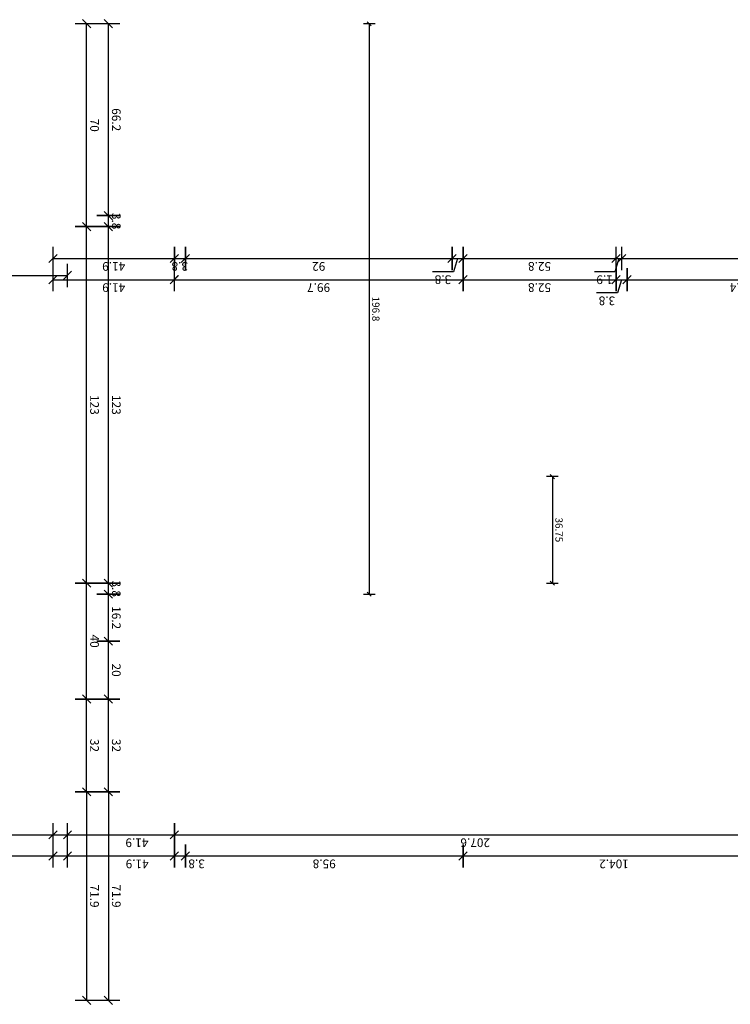
# Model space of a CAD drawing. Units: millimetres. Extents: x -61221 to -10618, y -14322 to 24809.
# Drawn here: x -11136 to -10890, y 24470 to 24809 of the extents above; entities that cross this region are included whole.
import ezdxf

# ---------------------------------------------------------------- set-up
doc = ezdxf.new("R2010")
doc.units = ezdxf.units.MM
doc.header["$LTSCALE"] = 0.5
doc.layers.add('_bem', color=251, linetype='Continuous')
doc.layers.add('_wnd_ntr', color=2, linetype='Continuous')
doc.styles.add('arial ly dets', font='arial.ttf', dxfattribs={"height": 2.5})
doc.styles.add('bem_20', font='arial.ttf', dxfattribs={"width": 0.9, "height": 3})
doc.dimstyles.new('_BEM_10_layout', dxfattribs={"dimtxt": 2, "dimasz": 0.1, "dimexe": 1.25, "dimexo": 0.625, "dimgap": 1, "dimtad": 1, "dimrnd": 0.05, "dimzin": 9, "dimdsep": 46, "dimtxsty": 'arial ly dets', "dimblk": 'BEMPF100', "dimcen": 0, "dimse1": 1, "dimse2": 1, "dimclrd": 256, "dimclrt": 256, "dimadec": 0, "dimazin": 0, "dimtfac": 1, "dimtmove": 0, "dimatfit": 3, "dimldrblk": 'BEMPF100', "dimfxl": 0, "dimtolj": 1, "dimtzin": 1, "dimarcsym": 0})
doc.dimstyles.new('_bem_20', dxfattribs={"dimtxt": 2, "dimasz": 0.2, "dimexe": 1.25, "dimexo": 0.625, "dimgap": 1.2, "dimtad": 1, "dimdec": 1, "dimrnd": 0.05, "dimzin": 9, "dimdsep": 46, "dimtxsty": 'bem_20', "dimblk": 'BEMPF100', "dimcen": 0, "dimse1": 1, "dimse2": 1, "dimclrd": 256, "dimclrt": 256, "dimadec": 0, "dimazin": 0, "dimtfac": 1, "dimtdec": 1, "dimtofl": 0, "dimtmove": 0, "dimatfit": 3, "dimldrblk": 'BEMPF100', "dimfxl": 0, "dimtolj": 1, "dimtzin": 1, "dimarcsym": 0})

# ---------------------------------------------------------------- blocks, each defined once
blk = doc.blocks.new('BEMPF100')
for p, q in [((0, -20), (0, 20)), ((-7.1, -7.1), (7.1, 7.1))]:
    blk.add_line(p, q)
blk = doc.blocks.new('*D701')
at = {"layer": '_bem', "lineweight": -2, "transparency": 16777216}
blk.add_line((-24807.71, -12014.89), (-24611.11, -12014.89), dxfattribs=at)
at = {"layer": 'Defpoints', "color": 0, "transparency": 16777216}
for p in [(-24807.81, -11929.72), (-24611.01, -11928.52), (-24611.01, -12014.89)]:
    blk.add_point(p, dxfattribs=at)
at = {"layer": '_bem', "lineweight": -2, "transparency": 16777216, "xscale": 0.1, "yscale": 0.1, "zscale": 0.1, "rotation": 180}
blk.add_blockref('BEMPF100', (-24807.81, -12014.89), dxfattribs=at)
at = {"layer": '_bem', "lineweight": -2, "transparency": 16777216, "xscale": 0.1, "yscale": 0.1, "zscale": 0.1}
blk.add_blockref('BEMPF100', (-24611.01, -12014.89), dxfattribs=at)
at = {"layer": '_bem', "transparency": 16777216, "insert": (-24709.41, -12012.61), "char_height": 2.5, "attachment_point": 5, "style": 'arial ly dets'}
blk.add_mtext('\\A1;196.8', dxfattribs=at)
blk = doc.blocks.new('*D699')
at = {"layer": '_bem', "lineweight": -2, "transparency": 16777216}
blk.add_line((-24651.47, -11951.69), (-24614.91, -11951.69), dxfattribs=at)
at = {"layer": 'Defpoints', "color": 0, "transparency": 16777216}
for p in [(-24651.57, -11943.52), (-24614.81, -11951.69), (-24614.81, -11951.69)]:
    blk.add_point(p, dxfattribs=at)
at = {"layer": '_bem', "lineweight": -2, "transparency": 16777216, "xscale": 0.1, "yscale": 0.1, "zscale": 0.1, "rotation": 180}
blk.add_blockref('BEMPF100', (-24651.57, -11951.69), dxfattribs=at)
at = {"layer": '_bem', "lineweight": -2, "transparency": 16777216, "xscale": 0.1, "yscale": 0.1, "zscale": 0.1}
blk.add_blockref('BEMPF100', (-24614.81, -11951.69), dxfattribs=at)
at = {"layer": '_bem', "transparency": 16777216, "insert": (-24633.19, -11949.41), "char_height": 2.5, "attachment_point": 5, "style": 'arial ly dets'}
blk.add_mtext('\\A1;36.75', dxfattribs=at)
blk = doc.blocks.new('*D707')
at = {"layer": '_bem', "lineweight": -2, "transparency": 16777216}
blk.add_line((-24719.52, -12123.82), (-24719.52, -12082.32), dxfattribs=at)
at = {"layer": 'Defpoints', "color": 0, "transparency": 16777216}
for p in [(-24737.81, -12082.12), (-24719.52, -12082.12), (-24782.89, -12124.02)]:
    blk.add_point(p, dxfattribs=at)
at = {"layer": '_bem', "lineweight": -2, "transparency": 16777216, "xscale": 0.2, "yscale": 0.2, "zscale": 0.2}
for p, rotation in [((-24719.52, -12082.12), 90), ((-24719.52, -12124.02), 270)]:
    blk.add_blockref('BEMPF100', p, dxfattribs=dict(at, rotation=rotation))
at = {"layer": '_bem', "transparency": 16777216, "insert": (-24716.79, -12103.07), "char_height": 3, "attachment_point": 5, "rotation": 270, "style": 'bem_20'}
blk.add_mtext('\\A1;41.9', dxfattribs=at)
blk = doc.blocks.new('*D708')
at = {"layer": '_bem', "lineweight": -2, "transparency": 16777216}
blk.add_line((-24719.52, -12082.02), (-24719.52, -11982.72), dxfattribs=at)
at = {"layer": 'Defpoints', "color": 0, "transparency": 16777216}
for p in [(-24737.81, -11982.52), (-24719.52, -11982.52), (-24782.89, -12082.22)]:
    blk.add_point(p, dxfattribs=at)
at = {"layer": '_bem', "lineweight": -2, "transparency": 16777216, "xscale": 0.2, "yscale": 0.2, "zscale": 0.2}
for p, rotation in [((-24719.52, -11982.52), 90), ((-24719.52, -12082.22), 270)]:
    blk.add_blockref('BEMPF100', p, dxfattribs=dict(at, rotation=rotation))
at = {"layer": '_bem', "transparency": 16777216, "insert": (-24716.79, -12032.37), "char_height": 3, "attachment_point": 5, "rotation": 270, "style": 'bem_20'}
blk.add_mtext('\\A1;99.7', dxfattribs=at)
blk = doc.blocks.new('*D709')
at = {"layer": '_bem', "lineweight": -2, "transparency": 16777216}
blk.add_line((-24719.52, -11982.32), (-24719.52, -11929.92), dxfattribs=at)
at = {"layer": 'Defpoints', "color": 0, "transparency": 16777216}
for p in [(-24731.29, -11929.72), (-24719.52, -11929.72), (-24737.81, -11982.52)]:
    blk.add_point(p, dxfattribs=at)
at = {"layer": '_bem', "lineweight": -2, "transparency": 16777216, "xscale": 0.2, "yscale": 0.2, "zscale": 0.2}
for p, rotation in [((-24719.52, -11929.72), 90), ((-24719.52, -11982.52), 270)]:
    blk.add_blockref('BEMPF100', p, dxfattribs=dict(at, rotation=rotation))
at = {"layer": '_bem', "transparency": 16777216, "insert": (-24716.79, -11956.12), "char_height": 3, "attachment_point": 5, "rotation": 270, "style": 'bem_20'}
blk.add_mtext('\\A1;52.8', dxfattribs=at)
blk = doc.blocks.new('*D710')
at = {"layer": '_bem', "lineweight": -2, "transparency": 16777216}
for p, q in [((-24719.52, -11929.52), (-24719.52, -11926.12)), ((-24719.52, -11927.82), (-24714.94, -11929.2)), ((-24714.94, -11929.2), (-24714.94, -11936.51))]:
    blk.add_line(p, q, dxfattribs=at)
at = {"layer": 'Defpoints', "color": 0, "transparency": 16777216}
for p in [(-24729.09, -11925.92), (-24719.52, -11925.92), (-24731.29, -11929.72)]:
    blk.add_point(p, dxfattribs=at)
at = {"layer": '_bem', "lineweight": -2, "transparency": 16777216, "xscale": 0.2, "yscale": 0.2, "zscale": 0.2}
for p, rotation in [((-24719.52, -11925.92), 90), ((-24719.52, -11929.72), 270)]:
    blk.add_blockref('BEMPF100', p, dxfattribs=dict(at, rotation=rotation))
at = {"layer": '_bem', "transparency": 16777216, "insert": (-24712.21, -11932.85), "char_height": 3, "attachment_point": 5, "rotation": 270, "style": 'bem_20'}
blk.add_mtext('\\A1;3.8', dxfattribs=at)
blk = doc.blocks.new('*D711')
at = {"layer": '_bem', "lineweight": -2, "transparency": 16777216}
blk.add_line((-24719.52, -11925.72), (-24719.52, -11813.72), dxfattribs=at)
at = {"layer": 'Defpoints', "color": 0, "transparency": 16777216}
for p in [(-24729.09, -11813.52), (-24719.52, -11813.52), (-24729.09, -11925.92)]:
    blk.add_point(p, dxfattribs=at)
at = {"layer": '_bem', "lineweight": -2, "transparency": 16777216, "xscale": 0.2, "yscale": 0.2, "zscale": 0.2}
for p, rotation in [((-24719.52, -11813.52), 90), ((-24719.52, -11925.92), 270)]:
    blk.add_blockref('BEMPF100', p, dxfattribs=dict(at, rotation=rotation))
at = {"layer": '_bem', "transparency": 16777216, "insert": (-24716.82, -11885.4), "char_height": 3, "attachment_point": 5, "rotation": 270, "style": 'bem_20'}
blk.add_mtext('\\A1;112.4', dxfattribs=at)
blk = doc.blocks.new('*D715')
at = {"layer": '_bem', "lineweight": -2, "transparency": 16777216}
blk.add_line((-24720.99, -11702.82), (-24720.99, -11619.22), dxfattribs=at)
at = {"layer": 'Defpoints', "color": 0, "transparency": 16777216}
for p in [(-24720.99, -11619.02), (-24720.99, -11619.02), (-24720.99, -11703.02)]:
    blk.add_point(p, dxfattribs=at)
at = {"layer": '_bem', "lineweight": -2, "transparency": 16777216, "xscale": 0.2, "yscale": 0.2, "zscale": 0.2}
for p, rotation in [((-24720.99, -11619.02), 90), ((-24720.99, -11703.02), 270)]:
    blk.add_blockref('BEMPF100', p, dxfattribs=dict(at, rotation=rotation))
at = {"layer": '_bem', "transparency": 16777216, "insert": (-24718.25, -11661.02), "char_height": 3, "attachment_point": 5, "rotation": 270, "style": 'bem_20'}
blk.add_mtext('\\A1;84', dxfattribs=at)
blk = doc.blocks.new('*D716')
at = {"layer": '_bem', "lineweight": -2, "transparency": 16777216}
blk.add_line((-24726.82, -12123.82), (-24726.82, -12082.32), dxfattribs=at)
at = {"layer": 'Defpoints', "color": 0, "transparency": 16777216}
for p in [(-24807.81, -12082.12), (-24726.82, -12082.12), (-24790.19, -12124.02)]:
    blk.add_point(p, dxfattribs=at)
at = {"layer": '_bem', "lineweight": -2, "transparency": 16777216, "xscale": 0.2, "yscale": 0.2, "zscale": 0.2}
for p, rotation in [((-24726.82, -12082.12), 90), ((-24726.82, -12124.02), 270)]:
    blk.add_blockref('BEMPF100', p, dxfattribs=dict(at, rotation=rotation))
at = {"layer": '_bem', "transparency": 16777216, "insert": (-24724.09, -12103.07), "char_height": 3, "attachment_point": 5, "rotation": 270, "style": 'bem_20'}
blk.add_mtext('\\A1;41.9', dxfattribs=at)
blk = doc.blocks.new('*D717')
at = {"layer": '_bem', "lineweight": -2, "transparency": 16777216}
blk.add_line((-24726.82, -12081.92), (-24726.82, -12078.52), dxfattribs=at)
at = {"layer": 'Defpoints', "color": 0, "transparency": 16777216}
for p in [(-24741.61, -12078.32), (-24726.82, -12078.32), (-24807.81, -12082.12)]:
    blk.add_point(p, dxfattribs=at)
at = {"layer": '_bem', "lineweight": -2, "transparency": 16777216, "xscale": 0.2, "yscale": 0.2, "zscale": 0.2}
for p, rotation in [((-24726.82, -12078.32), 90), ((-24726.82, -12082.12), 270)]:
    blk.add_blockref('BEMPF100', p, dxfattribs=dict(at, rotation=rotation))
at = {"layer": '_bem', "transparency": 16777216, "insert": (-24724.09, -12080.27), "char_height": 3, "attachment_point": 5, "rotation": 270, "style": 'bem_20'}
blk.add_mtext('\\A1;3.8', dxfattribs=at)
blk = doc.blocks.new('*D718')
at = {"layer": '_bem', "lineweight": -2, "transparency": 16777216}
blk.add_line((-24726.82, -12078.12), (-24726.82, -11986.52), dxfattribs=at)
at = {"layer": 'Defpoints', "color": 0, "transparency": 16777216}
for p in [(-24756.21, -11986.32), (-24726.82, -11986.32), (-24756.21, -12078.32)]:
    blk.add_point(p, dxfattribs=at)
at = {"layer": '_bem', "lineweight": -2, "transparency": 16777216, "xscale": 0.2, "yscale": 0.2, "zscale": 0.2}
for p, rotation in [((-24726.82, -11986.32), 90), ((-24726.82, -12078.32), 270)]:
    blk.add_blockref('BEMPF100', p, dxfattribs=dict(at, rotation=rotation))
at = {"layer": '_bem', "transparency": 16777216, "insert": (-24724.09, -12032.32), "char_height": 3, "attachment_point": 5, "rotation": 270, "style": 'bem_20'}
blk.add_mtext('\\A1;92', dxfattribs=at)
blk = doc.blocks.new('*D719')
at = {"layer": '_bem', "lineweight": -2, "transparency": 16777216}
for p, q in [((-24726.82, -11986.12), (-24726.82, -11982.72)), ((-24726.82, -11984.42), (-24722.24, -11985.8)), ((-24722.24, -11985.8), (-24722.24, -11993.11))]:
    blk.add_line(p, q, dxfattribs=at)
at = {"layer": 'Defpoints', "color": 0, "transparency": 16777216}
for p in [(-24752.41, -11982.52), (-24726.82, -11982.52), (-24756.21, -11986.32)]:
    blk.add_point(p, dxfattribs=at)
at = {"layer": '_bem', "lineweight": -2, "transparency": 16777216, "xscale": 0.2, "yscale": 0.2, "zscale": 0.2}
for p, rotation in [((-24726.82, -11982.52), 90), ((-24726.82, -11986.32), 270)]:
    blk.add_blockref('BEMPF100', p, dxfattribs=dict(at, rotation=rotation))
at = {"layer": '_bem', "transparency": 16777216, "insert": (-24719.51, -11989.45), "char_height": 3, "attachment_point": 5, "rotation": 270, "style": 'bem_20'}
blk.add_mtext('\\A1;3.8', dxfattribs=at)
blk = doc.blocks.new('*D721')
at = {"layer": '_bem', "lineweight": -2, "transparency": 16777216}
blk.add_line((-24542.61, -12112.41), (-24471.12, -12112.41), dxfattribs=at)
at = {"layer": 'Defpoints', "color": 0, "transparency": 16777216}
for p in [(-24470.92, -12082.12), (-24470.92, -12112.41), (-24542.81, -12124.02)]:
    blk.add_point(p, dxfattribs=at)
at = {"layer": '_bem', "lineweight": -2, "transparency": 16777216, "xscale": 0.2, "yscale": 0.2, "zscale": 0.2, "rotation": 180}
blk.add_blockref('BEMPF100', (-24542.81, -12112.41), dxfattribs=at)
at = {"layer": '_bem', "lineweight": -2, "transparency": 16777216, "xscale": 0.2, "yscale": 0.2, "zscale": 0.2}
blk.add_blockref('BEMPF100', (-24470.92, -12112.41), dxfattribs=at)
at = {"layer": '_bem', "transparency": 16777216, "insert": (-24506.86, -12109.68), "char_height": 3, "attachment_point": 5, "style": 'bem_20'}
blk.add_mtext('\\A1;71.9', dxfattribs=at)
blk = doc.blocks.new('*D720')
at = {"layer": '_bem', "lineweight": -2, "transparency": 16777216}
blk.add_line((-24542.61, -12104.91), (-24471.12, -12104.91), dxfattribs=at)
at = {"layer": 'Defpoints', "color": 0, "transparency": 16777216}
for p in [(-24542.81, -12082.12), (-24470.92, -12082.12), (-24470.92, -12104.91)]:
    blk.add_point(p, dxfattribs=at)
at = {"layer": '_bem', "lineweight": -2, "transparency": 16777216, "xscale": 0.2, "yscale": 0.2, "zscale": 0.2, "rotation": 180}
blk.add_blockref('BEMPF100', (-24542.81, -12104.91), dxfattribs=at)
at = {"layer": '_bem', "lineweight": -2, "transparency": 16777216, "xscale": 0.2, "yscale": 0.2, "zscale": 0.2}
blk.add_blockref('BEMPF100', (-24470.92, -12104.91), dxfattribs=at)
at = {"layer": '_bem', "transparency": 16777216, "insert": (-24506.86, -12102.18), "char_height": 3, "attachment_point": 5, "style": 'bem_20'}
blk.add_mtext('\\A1;71.9', dxfattribs=at)
blk = doc.blocks.new('*D722')
at = {"layer": '_bem', "lineweight": -2, "transparency": 16777216}
blk.add_line((-24543.01, -12112.41), (-24574.61, -12112.41), dxfattribs=at)
at = {"layer": 'Defpoints', "color": 0, "transparency": 16777216}
for p in [(-24574.81, -12112.41), (-24574.81, -12124.02), (-24542.81, -12124.02)]:
    blk.add_point(p, dxfattribs=at)
at = {"layer": '_bem', "lineweight": -2, "transparency": 16777216, "xscale": 0.2, "yscale": 0.2, "zscale": 0.2, "rotation": 180}
blk.add_blockref('BEMPF100', (-24574.81, -12112.41), dxfattribs=at)
at = {"layer": '_bem', "lineweight": -2, "transparency": 16777216, "xscale": 0.2, "yscale": 0.2, "zscale": 0.2}
blk.add_blockref('BEMPF100', (-24542.81, -12112.41), dxfattribs=at)
at = {"layer": '_bem', "transparency": 16777216, "insert": (-24558.81, -12109.68), "char_height": 3, "attachment_point": 5, "style": 'bem_20'}
blk.add_mtext('\\A1;32', dxfattribs=at)
blk = doc.blocks.new('*D723')
at = {"layer": '_bem', "lineweight": -2, "transparency": 16777216}
blk.add_line((-24575.01, -12112.41), (-24614.61, -12112.41), dxfattribs=at)
at = {"layer": 'Defpoints', "color": 0, "transparency": 16777216}
for p in [(-24614.81, -12112.41), (-24614.81, -12124.02), (-24574.81, -12124.02)]:
    blk.add_point(p, dxfattribs=at)
at = {"layer": '_bem', "lineweight": -2, "transparency": 16777216, "xscale": 0.2, "yscale": 0.2, "zscale": 0.2, "rotation": 180}
blk.add_blockref('BEMPF100', (-24614.81, -12112.41), dxfattribs=at)
at = {"layer": '_bem', "lineweight": -2, "transparency": 16777216, "xscale": 0.2, "yscale": 0.2, "zscale": 0.2}
blk.add_blockref('BEMPF100', (-24574.81, -12112.41), dxfattribs=at)
at = {"layer": '_bem', "transparency": 16777216, "insert": (-24594.81, -12109.68), "char_height": 3, "attachment_point": 5, "style": 'bem_20'}
blk.add_mtext('\\A1;40', dxfattribs=at)
blk = doc.blocks.new('*D724')
at = {"layer": '_bem', "lineweight": -2, "transparency": 16777216}
blk.add_line((-24615.01, -12112.41), (-24737.61, -12112.41), dxfattribs=at)
at = {"layer": 'Defpoints', "color": 0, "transparency": 16777216}
for p in [(-24737.81, -12082.12), (-24737.81, -12112.41), (-24614.81, -12124.02)]:
    blk.add_point(p, dxfattribs=at)
at = {"layer": '_bem', "lineweight": -2, "transparency": 16777216, "xscale": 0.2, "yscale": 0.2, "zscale": 0.2, "rotation": 180}
blk.add_blockref('BEMPF100', (-24737.81, -12112.41), dxfattribs=at)
at = {"layer": '_bem', "lineweight": -2, "transparency": 16777216, "xscale": 0.2, "yscale": 0.2, "zscale": 0.2}
blk.add_blockref('BEMPF100', (-24614.81, -12112.41), dxfattribs=at)
at = {"layer": '_bem', "transparency": 16777216, "insert": (-24676.31, -12109.68), "char_height": 3, "attachment_point": 5, "style": 'bem_20'}
blk.add_mtext('\\A1;123', dxfattribs=at)
blk = doc.blocks.new('*D725')
at = {"layer": '_bem', "lineweight": -2, "transparency": 16777216}
blk.add_line((-24738.01, -12112.41), (-24807.61, -12112.41), dxfattribs=at)
at = {"layer": 'Defpoints', "color": 0, "transparency": 16777216}
for p in [(-24807.81, -12082.12), (-24737.81, -12082.12), (-24807.81, -12112.41)]:
    blk.add_point(p, dxfattribs=at)
at = {"layer": '_bem', "lineweight": -2, "transparency": 16777216, "xscale": 0.2, "yscale": 0.2, "zscale": 0.2, "rotation": 180}
blk.add_blockref('BEMPF100', (-24807.81, -12112.41), dxfattribs=at)
at = {"layer": '_bem', "lineweight": -2, "transparency": 16777216, "xscale": 0.2, "yscale": 0.2, "zscale": 0.2}
blk.add_blockref('BEMPF100', (-24737.81, -12112.41), dxfattribs=at)
at = {"layer": '_bem', "transparency": 16777216, "insert": (-24772.81, -12109.68), "char_height": 3, "attachment_point": 5, "style": 'bem_20'}
blk.add_mtext('\\A1;70', dxfattribs=at)
blk = doc.blocks.new('*D726')
at = {"layer": '_bem', "lineweight": -2, "transparency": 16777216}
blk.add_line((-24543.01, -12104.91), (-24574.61, -12104.91), dxfattribs=at)
at = {"layer": 'Defpoints', "color": 0, "transparency": 16777216}
for p in [(-24574.81, -12082.12), (-24542.81, -12082.12), (-24574.81, -12104.91)]:
    blk.add_point(p, dxfattribs=at)
at = {"layer": '_bem', "lineweight": -2, "transparency": 16777216, "xscale": 0.2, "yscale": 0.2, "zscale": 0.2, "rotation": 180}
blk.add_blockref('BEMPF100', (-24574.81, -12104.91), dxfattribs=at)
at = {"layer": '_bem', "lineweight": -2, "transparency": 16777216, "xscale": 0.2, "yscale": 0.2, "zscale": 0.2}
blk.add_blockref('BEMPF100', (-24542.81, -12104.91), dxfattribs=at)
at = {"layer": '_bem', "transparency": 16777216, "insert": (-24558.81, -12102.18), "char_height": 3, "attachment_point": 5, "style": 'bem_20'}
blk.add_mtext('\\A1;32', dxfattribs=at)
blk = doc.blocks.new('*D727')
at = {"layer": '_bem', "lineweight": -2, "transparency": 16777216}
blk.add_line((-24575.01, -12104.91), (-24594.61, -12104.91), dxfattribs=at)
at = {"layer": 'Defpoints', "color": 0, "transparency": 16777216}
for p in [(-24594.81, -12082.12), (-24574.81, -12082.12), (-24594.81, -12104.91)]:
    blk.add_point(p, dxfattribs=at)
at = {"layer": '_bem', "lineweight": -2, "transparency": 16777216, "xscale": 0.2, "yscale": 0.2, "zscale": 0.2, "rotation": 180}
blk.add_blockref('BEMPF100', (-24594.81, -12104.91), dxfattribs=at)
at = {"layer": '_bem', "lineweight": -2, "transparency": 16777216, "xscale": 0.2, "yscale": 0.2, "zscale": 0.2}
blk.add_blockref('BEMPF100', (-24574.81, -12104.91), dxfattribs=at)
at = {"layer": '_bem', "transparency": 16777216, "insert": (-24584.81, -12102.18), "char_height": 3, "attachment_point": 5, "style": 'bem_20'}
blk.add_mtext('\\A1;20', dxfattribs=at)
blk = doc.blocks.new('*D728')
at = {"layer": '_bem', "lineweight": -2, "transparency": 16777216}
blk.add_line((-24595.01, -12104.91), (-24610.81, -12104.91), dxfattribs=at)
at = {"layer": 'Defpoints', "color": 0, "transparency": 16777216}
for p in [(-24611.01, -12078.32), (-24594.81, -12082.12), (-24611.01, -12104.91)]:
    blk.add_point(p, dxfattribs=at)
at = {"layer": '_bem', "lineweight": -2, "transparency": 16777216, "xscale": 0.2, "yscale": 0.2, "zscale": 0.2, "rotation": 180}
blk.add_blockref('BEMPF100', (-24611.01, -12104.91), dxfattribs=at)
at = {"layer": '_bem', "lineweight": -2, "transparency": 16777216, "xscale": 0.2, "yscale": 0.2, "zscale": 0.2}
blk.add_blockref('BEMPF100', (-24594.81, -12104.91), dxfattribs=at)
at = {"layer": '_bem', "transparency": 16777216, "insert": (-24602.91, -12102.18), "char_height": 3, "attachment_point": 5, "style": 'bem_20'}
blk.add_mtext('\\A1;16.2', dxfattribs=at)
blk = doc.blocks.new('*D729')
at = {"layer": '_bem', "lineweight": -2, "transparency": 16777216}
blk.add_line((-24611.21, -12104.91), (-24614.61, -12104.91), dxfattribs=at)
at = {"layer": 'Defpoints', "color": 0, "transparency": 16777216}
for p in [(-24611.01, -12078.32), (-24614.81, -12082.12), (-24614.81, -12104.91)]:
    blk.add_point(p, dxfattribs=at)
at = {"layer": '_bem', "lineweight": -2, "transparency": 16777216, "xscale": 0.2, "yscale": 0.2, "zscale": 0.2, "rotation": 180}
blk.add_blockref('BEMPF100', (-24614.81, -12104.91), dxfattribs=at)
at = {"layer": '_bem', "lineweight": -2, "transparency": 16777216, "xscale": 0.2, "yscale": 0.2, "zscale": 0.2}
blk.add_blockref('BEMPF100', (-24611.01, -12104.91), dxfattribs=at)
at = {"layer": '_bem', "transparency": 16777216, "insert": (-24612.91, -12102.18), "char_height": 3, "attachment_point": 5, "style": 'bem_20'}
blk.add_mtext('\\A1;3.8', dxfattribs=at)
blk = doc.blocks.new('*D730')
at = {"layer": '_bem', "lineweight": -2, "transparency": 16777216}
blk.add_line((-24615.01, -12104.91), (-24737.61, -12104.91), dxfattribs=at)
at = {"layer": 'Defpoints', "color": 0, "transparency": 16777216}
for p in [(-24737.81, -12082.12), (-24614.81, -12082.12), (-24737.81, -12104.91)]:
    blk.add_point(p, dxfattribs=at)
at = {"layer": '_bem', "lineweight": -2, "transparency": 16777216, "xscale": 0.2, "yscale": 0.2, "zscale": 0.2, "rotation": 180}
blk.add_blockref('BEMPF100', (-24737.81, -12104.91), dxfattribs=at)
at = {"layer": '_bem', "lineweight": -2, "transparency": 16777216, "xscale": 0.2, "yscale": 0.2, "zscale": 0.2}
blk.add_blockref('BEMPF100', (-24614.81, -12104.91), dxfattribs=at)
at = {"layer": '_bem', "transparency": 16777216, "insert": (-24676.31, -12102.18), "char_height": 3, "attachment_point": 5, "style": 'bem_20'}
blk.add_mtext('\\A1;123', dxfattribs=at)
blk = doc.blocks.new('*D731')
at = {"layer": '_bem', "lineweight": -2, "transparency": 16777216}
blk.add_line((-24738.01, -12104.91), (-24741.41, -12104.91), dxfattribs=at)
at = {"layer": 'Defpoints', "color": 0, "transparency": 16777216}
for p in [(-24741.61, -12078.32), (-24737.81, -12082.12), (-24741.61, -12104.91)]:
    blk.add_point(p, dxfattribs=at)
at = {"layer": '_bem', "lineweight": -2, "transparency": 16777216, "xscale": 0.2, "yscale": 0.2, "zscale": 0.2, "rotation": 180}
blk.add_blockref('BEMPF100', (-24741.61, -12104.91), dxfattribs=at)
at = {"layer": '_bem', "lineweight": -2, "transparency": 16777216, "xscale": 0.2, "yscale": 0.2, "zscale": 0.2}
blk.add_blockref('BEMPF100', (-24737.81, -12104.91), dxfattribs=at)
at = {"layer": '_bem', "transparency": 16777216, "insert": (-24739.71, -12102.18), "char_height": 3, "attachment_point": 5, "style": 'bem_20'}
blk.add_mtext('\\A1;3.8', dxfattribs=at)
blk = doc.blocks.new('*D732')
at = {"layer": '_bem', "lineweight": -2, "transparency": 16777216}
blk.add_line((-24741.81, -12104.91), (-24807.61, -12104.91), dxfattribs=at)
at = {"layer": 'Defpoints', "color": 0, "transparency": 16777216}
for p in [(-24807.81, -12078.32), (-24741.61, -12078.32), (-24807.81, -12104.91)]:
    blk.add_point(p, dxfattribs=at)
at = {"layer": '_bem', "lineweight": -2, "transparency": 16777216, "xscale": 0.2, "yscale": 0.2, "zscale": 0.2, "rotation": 180}
blk.add_blockref('BEMPF100', (-24807.81, -12104.91), dxfattribs=at)
at = {"layer": '_bem', "lineweight": -2, "transparency": 16777216, "xscale": 0.2, "yscale": 0.2, "zscale": 0.2}
blk.add_blockref('BEMPF100', (-24741.61, -12104.91), dxfattribs=at)
at = {"layer": '_bem', "transparency": 16777216, "insert": (-24774.71, -12102.18), "char_height": 3, "attachment_point": 5, "style": 'bem_20'}
blk.add_mtext('\\A1;66.2', dxfattribs=at)
blk = doc.blocks.new('*D736')
at = {"layer": '_bem', "lineweight": -2, "transparency": 16777216}
blk.add_line((-24527.99, -12123.82), (-24527.99, -12082.32), dxfattribs=at)
at = {"layer": 'Defpoints', "color": 0, "transparency": 16777216}
for p in [(-24553.56, -12082.12), (-24527.99, -12082.12), (-24527.99, -12124.02)]:
    blk.add_point(p, dxfattribs=at)
at = {"layer": '_bem', "lineweight": -2, "transparency": 16777216, "xscale": 0.2, "yscale": 0.2, "zscale": 0.2}
for p, rotation in [((-24527.99, -12082.12), 90), ((-24527.99, -12124.02), 270)]:
    blk.add_blockref('BEMPF100', p, dxfattribs=dict(at, rotation=rotation))
at = {"layer": '_bem', "transparency": 16777216, "insert": (-24525.26, -12095.05), "char_height": 3, "attachment_point": 5, "rotation": 270, "style": 'bem_20'}
blk.add_mtext('\\A1;41.9', dxfattribs=at)
blk = doc.blocks.new('*D737')
at = {"layer": '_bem', "lineweight": -2, "transparency": 16777216}
blk.add_line((-24527.99, -12081.92), (-24527.99, -11874.72), dxfattribs=at)
at = {"layer": 'Defpoints', "color": 0, "transparency": 16777216}
for p in [(-24574.81, -11874.52), (-24527.99, -11874.52), (-24553.56, -12082.12)]:
    blk.add_point(p, dxfattribs=at)
at = {"layer": '_bem', "lineweight": -2, "transparency": 16777216, "xscale": 0.2, "yscale": 0.2, "zscale": 0.2}
for p, rotation in [((-24527.99, -11874.52), 90), ((-24527.99, -12082.12), 270)]:
    blk.add_blockref('BEMPF100', p, dxfattribs=dict(at, rotation=rotation))
at = {"layer": '_bem', "transparency": 16777216, "insert": (-24525.26, -11978.32), "char_height": 3, "attachment_point": 5, "rotation": 270, "style": 'bem_20'}
blk.add_mtext('\\A1;207.6', dxfattribs=at)
blk = doc.blocks.new('*D741')
at = {"layer": '_bem', "lineweight": -2, "transparency": 16777216}
blk.add_line((-24527.99, -11702.82), (-24527.99, -11619.22), dxfattribs=at)
at = {"layer": 'Defpoints', "color": 0, "transparency": 16777216}
for p in [(-24533.65, -11619.02), (-24527.99, -11619.02), (-24574.81, -11703.02)]:
    blk.add_point(p, dxfattribs=at)
at = {"layer": '_bem', "lineweight": -2, "transparency": 16777216, "xscale": 0.2, "yscale": 0.2, "zscale": 0.2}
for p, rotation in [((-24527.99, -11619.02), 90), ((-24527.99, -11703.02), 270)]:
    blk.add_blockref('BEMPF100', p, dxfattribs=dict(at, rotation=rotation))
at = {"layer": '_bem', "transparency": 16777216, "insert": (-24525.26, -11661.02), "char_height": 3, "attachment_point": 5, "rotation": 270, "style": 'bem_20'}
blk.add_mtext('\\A1;84', dxfattribs=at)
blk = doc.blocks.new('*D742')
at = {"layer": '_bem', "lineweight": -2, "transparency": 16777216}
blk.add_line((-24520.69, -12123.82), (-24520.69, -12082.32), dxfattribs=at)
at = {"layer": 'Defpoints', "color": 0, "transparency": 16777216}
for p in [(-24546.26, -12082.12), (-24520.69, -12082.12), (-24520.69, -12124.02)]:
    blk.add_point(p, dxfattribs=at)
at = {"layer": '_bem', "lineweight": -2, "transparency": 16777216, "xscale": 0.2, "yscale": 0.2, "zscale": 0.2}
for p, rotation in [((-24520.69, -12082.12), 90), ((-24520.69, -12124.02), 270)]:
    blk.add_blockref('BEMPF100', p, dxfattribs=dict(at, rotation=rotation))
at = {"layer": '_bem', "transparency": 16777216, "insert": (-24517.96, -12094.96), "char_height": 3, "attachment_point": 5, "rotation": 270, "style": 'bem_20'}
blk.add_mtext('\\A1;41.9', dxfattribs=at)
blk = doc.blocks.new('*D743')
at = {"layer": '_bem', "lineweight": -2, "transparency": 16777216}
for p, q in [((-24520.69, -12078.32), (-24520.69, -12070.8)), ((-24520.69, -12081.92), (-24520.69, -12078.52))]:
    blk.add_line(p, q, dxfattribs=at)
at = {"layer": 'Defpoints', "color": 0, "transparency": 16777216}
for p in [(-24574.81, -12078.32), (-24520.69, -12078.32), (-24574.81, -12082.12)]:
    blk.add_point(p, dxfattribs=at)
at = {"layer": '_bem', "lineweight": -2, "transparency": 16777216, "xscale": 0.2, "yscale": 0.2, "zscale": 0.2}
for p, rotation in [((-24520.69, -12078.32), 90), ((-24520.69, -12082.12), 270)]:
    blk.add_blockref('BEMPF100', p, dxfattribs=dict(at, rotation=rotation))
at = {"layer": '_bem', "transparency": 16777216, "insert": (-24517.96, -12074.46), "char_height": 3, "attachment_point": 5, "rotation": 270, "style": 'bem_20'}
blk.add_mtext('\\A1;3.8', dxfattribs=at)
blk = doc.blocks.new('*D744')
at = {"layer": '_bem', "lineweight": -2, "transparency": 16777216}
blk.add_line((-24520.69, -12078.12), (-24520.69, -11982.72), dxfattribs=at)
at = {"layer": 'Defpoints', "color": 0, "transparency": 16777216}
for p in [(-24594.81, -11982.52), (-24520.69, -11982.52), (-24574.81, -12078.32)]:
    blk.add_point(p, dxfattribs=at)
at = {"layer": '_bem', "lineweight": -2, "transparency": 16777216, "xscale": 0.2, "yscale": 0.2, "zscale": 0.2}
for p, rotation in [((-24520.69, -11982.52), 90), ((-24520.69, -12078.32), 270)]:
    blk.add_blockref('BEMPF100', p, dxfattribs=dict(at, rotation=rotation))
at = {"layer": '_bem', "transparency": 16777216, "insert": (-24517.96, -12030.42), "char_height": 3, "attachment_point": 5, "rotation": 270, "style": 'bem_20'}
blk.add_mtext('\\A1;95.8', dxfattribs=at)
blk = doc.blocks.new('*D745')
at = {"layer": '_bem', "lineweight": -2, "transparency": 16777216}
blk.add_line((-24520.69, -11982.32), (-24520.69, -11878.52), dxfattribs=at)
at = {"layer": 'Defpoints', "color": 0, "transparency": 16777216}
for p in [(-24574.81, -11878.32), (-24520.69, -11878.32), (-24594.81, -11982.52)]:
    blk.add_point(p, dxfattribs=at)
at = {"layer": '_bem', "lineweight": -2, "transparency": 16777216, "xscale": 0.2, "yscale": 0.2, "zscale": 0.2}
for p, rotation in [((-24520.69, -11878.32), 90), ((-24520.69, -11982.52), 270)]:
    blk.add_blockref('BEMPF100', p, dxfattribs=dict(at, rotation=rotation))
at = {"layer": '_bem', "transparency": 16777216, "insert": (-24517.96, -11930.42), "char_height": 3, "attachment_point": 5, "rotation": 270, "style": 'bem_20'}
blk.add_mtext('\\A1;104.2', dxfattribs=at)
blk = doc.blocks.new('*D752')
at = {"layer": '_bem', "lineweight": -2, "transparency": 16777216}
blk.add_line((-24520.69, -11702.82), (-24520.69, -11619.22), dxfattribs=at)
at = {"layer": 'Defpoints', "color": 0, "transparency": 16777216}
for p in [(-24544.86, -11619.02), (-24520.69, -11619.02), (-24574.81, -11703.02)]:
    blk.add_point(p, dxfattribs=at)
at = {"layer": '_bem', "lineweight": -2, "transparency": 16777216, "xscale": 0.2, "yscale": 0.2, "zscale": 0.2}
for p, rotation in [((-24520.69, -11619.02), 90), ((-24520.69, -11703.02), 270)]:
    blk.add_blockref('BEMPF100', p, dxfattribs=dict(at, rotation=rotation))
at = {"layer": '_bem', "transparency": 16777216, "insert": (-24517.96, -11661.02), "char_height": 3, "attachment_point": 5, "rotation": 270, "style": 'bem_20'}
blk.add_mtext('\\A1;84', dxfattribs=at)
blk = doc.blocks.new('*D753')
at = {"layer": '_bem', "lineweight": -2, "transparency": 16777216}
blk.add_line((-24726.82, -11982.32), (-24726.82, -11929.92), dxfattribs=at)
at = {"layer": 'Defpoints', "color": 0, "transparency": 16777216}
for p in [(-24737.81, -11929.72), (-24726.82, -11929.72), (-24737.81, -11982.52)]:
    blk.add_point(p, dxfattribs=at)
at = {"layer": '_bem', "lineweight": -2, "transparency": 16777216, "xscale": 0.2, "yscale": 0.2, "zscale": 0.2}
for p, rotation in [((-24726.82, -11929.72), 90), ((-24726.82, -11982.52), 270)]:
    blk.add_blockref('BEMPF100', p, dxfattribs=dict(at, rotation=rotation))
at = {"layer": '_bem', "transparency": 16777216, "insert": (-24724.09, -11956.12), "char_height": 3, "attachment_point": 5, "rotation": 270, "style": 'bem_20'}
blk.add_mtext('\\A1;52.8', dxfattribs=at)
blk = doc.blocks.new('*D754')
at = {"layer": '_bem', "lineweight": -2, "transparency": 16777216}
for p, q in [((-24726.82, -11927.62), (-24726.82, -11927.42)), ((-24726.82, -11929.72), (-24726.82, -11927.82)), ((-24726.82, -11928.77), (-24722.24, -11930.15)), ((-24726.82, -11929.92), (-24726.82, -11930.12)), ((-24722.24, -11930.15), (-24722.24, -11937.21))]:
    blk.add_line(p, q, dxfattribs=at)
at = {"layer": 'Defpoints', "color": 0, "transparency": 16777216}
for p in [(-24737.81, -11929.72), (-24734.69, -11927.82), (-24726.82, -11927.82)]:
    blk.add_point(p, dxfattribs=at)
at = {"layer": '_bem', "lineweight": -2, "transparency": 16777216, "xscale": 0.2, "yscale": 0.2, "zscale": 0.2}
for p, rotation in [((-24726.82, -11927.82), 270), ((-24726.82, -11929.72), 90)]:
    blk.add_blockref('BEMPF100', p, dxfattribs=dict(at, rotation=rotation))
at = {"layer": '_bem', "transparency": 16777216, "insert": (-24719.51, -11933.68), "char_height": 3, "attachment_point": 5, "rotation": 270, "style": 'bem_20'}
blk.add_mtext('\\A1;1.9', dxfattribs=at)
blk = doc.blocks.new('*D755')
at = {"layer": '_bem', "lineweight": -2, "transparency": 16777216}
blk.add_line((-24726.82, -11927.62), (-24726.82, -11815.62), dxfattribs=at)
at = {"layer": 'Defpoints', "color": 0, "transparency": 16777216}
for p in [(-24734.69, -11815.42), (-24726.82, -11815.42), (-24734.69, -11927.82)]:
    blk.add_point(p, dxfattribs=at)
at = {"layer": '_bem', "lineweight": -2, "transparency": 16777216, "xscale": 0.2, "yscale": 0.2, "zscale": 0.2}
for p, rotation in [((-24726.82, -11815.42), 90), ((-24726.82, -11927.82), 270)]:
    blk.add_blockref('BEMPF100', p, dxfattribs=dict(at, rotation=rotation))
at = {"layer": '_bem', "transparency": 16777216, "insert": (-24724.12, -11871.62), "char_height": 3, "attachment_point": 5, "rotation": 270, "style": 'bem_20'}
blk.add_mtext('\\A1;112.4', dxfattribs=at)
blk = doc.blocks.new('s4_kk')
at = {"layer": '_bem'}
for base, p1, p2, picture, middle in [((-505, 101.82), (-421, 101.82), (-505, 101.82), '*D715', (-463, 104.552)), ((-505, 294.817), (-421, 248), (-505, 289.156), '*D741', (-463, 297.549)), ((-505, 302.117), (-421, 248), (-505, 277.944), '*D752', (-463, 304.849)), ((-308.6, 95.983), (-196.2, 88.111), (-308.6, 88.111), '*D755', (-252.4, 98.689)), ((-249.5, 294.817), (-41.9, 269.241), (-249.5, 248), '*D737', (-145.7, 297.549)), ((-245.7, 302.117), (-141.5, 228), (-245.7, 248), '*D745', (-193.6, 304.849)), ((-196.2, 95.983), (-194.3, 85), (-196.2, 88.111), '*D754', (-192.675, 103.296)), ((-198.1, 103.283), (-194.3, 91.511), (-198.1, 93.711), '*D710', (-193.625, 110.598)), ((-194.3, 103.283), (-141.5, 85), (-194.3, 91.511), '*D709', (-167.9, 106.014)), ((-141.5, 103.283), (-41.8, 39.92), (-141.5, 85), '*D708', (-91.65, 106.014)), ((-141.5, 95.983), (-137.7, 66.6), (-141.5, 70.4), '*D719', (-137.025, 103.298)), ((-141.5, 302.117), (-45.7, 248), (-141.5, 228), '*D744', (-93.6, 304.849))]:
    dim = blk.add_linear_dim(base=base, p1=p1, p2=p2, dimstyle='_bem_20', override={"dimtmove": 1}, dxfattribs=at)
    dim.commit()
    dim.dimension.update_dxf_attribs({"geometry": picture, "text_midpoint": middle, "insert": (-12124.021, 24822.805)})
for base, p1, p2, picture, middle in [((-310.5, 103.283), (-198.1, 93.711), (-310.5, 93.711), '*D711', (-238.624, 103.283)), ((-45.7, 95.983), (-41.9, 15), (-45.7, 81.2), '*D717', (-43.75, 95.983))]:
    dim = blk.add_linear_dim(base=base, p1=p1, p2=p2, dimstyle='_bem_20', override={"dimtmove": 1}, dxfattribs=at)
    dim.commit()
    dim.dimension.update_dxf_attribs({"geometry": picture, "text_midpoint": middle, "dimtype": 128, "insert": (-12124.021, 24822.805)})
for base, p1, p2, dimstyle, picture, middle in [((-109.131, 211.8), (-194.3, 15), (-195.5, 211.8), '_BEM_10_layout', '*D701', (-111.408, 113.4)), ((-172.331, 208), (-180.5, 171.24), (-172.331, 208), '_BEM_10_layout', '*D699', (-174.609, 189.62)), ((-19.108, 248), (-41.9, 280), (-41.9, 248), '_bem_20', '*D726', (-21.84, 264)), ((-11.608, 248), (0, 280), (0, 248), '_bem_20', '*D722', (-14.34, 264))]:
    dim = blk.add_linear_dim(base=base, p1=p1, p2=p2, angle=90, dimstyle=dimstyle, dxfattribs=at)
    dim.commit()
    dim.dimension.update_dxf_attribs({"geometry": picture, "text_midpoint": middle, "insert": (-12124.021, 24822.805)})
for base, p1, p2, picture, middle in [((-194.3, 95.983), (-141.5, 85), (-194.3, 85), '*D753', (-167.9, 98.714)), ((-137.7, 95.983), (-45.7, 66.6), (-137.7, 66.6), '*D718', (-91.7, 98.714)), ((-45.7, 302.117), (-41.9, 248), (-45.7, 248), '*D743', (-49.56, 304.85)), ((-41.9, 95.983), (0, 32.62), (-41.9, 15), '*D716', (-20.95, 98.714))]:
    dim = blk.add_linear_dim(base=base, p1=p1, p2=p2, dimstyle='_bem_20', dxfattribs=at)
    dim.commit()
    dim.dimension.update_dxf_attribs({"geometry": picture, "text_midpoint": middle, "insert": (-12124.021, 24822.805)})
for base, p1, p2, picture, middle in [((-19.108, 15), (-45.7, 81.2), (-45.7, 15), '*D732', (-21.839, 48.1)), ((-19.108, 211.8), (-41.9, 228), (-45.7, 211.8), '*D728', (-21.839, 219.9)), ((-11.608, 15), (-41.9, 85), (-41.9, 15), '*D725', (-14.339, 50)), ((-11.608, 85), (0, 208), (-41.9, 85), '*D724', (-14.34, 146.5)), ((-19.108, 85), (-41.9, 208), (-41.9, 85), '*D730', (-21.84, 146.5)), ((-19.108, 228), (-41.9, 248), (-41.9, 228), '*D727', (-21.839, 238)), ((-11.608, 351.881), (0, 280), (-41.9, 351.881), '*D721', (-14.339, 315.94)), ((-19.108, 351.881), (-41.9, 280), (-41.9, 351.881), '*D720', (-21.839, 315.94)), ((-11.608, 208), (0, 248), (0, 208), '*D723', (-14.339, 228))]:
    dim = blk.add_linear_dim(base=base, p1=p1, p2=p2, angle=90, dimstyle='_bem_20', override={"dimtmove": 1}, dxfattribs=at)
    dim.commit()
    dim.dimension.update_dxf_attribs({"geometry": picture, "text_midpoint": middle, "insert": (-12124.021, 24822.805)})
for base, p1, p2, picture, middle in [((-19.108, 81.2), (-41.9, 85), (-45.7, 81.2), '*D731', (-19.108, 83.1)), ((-19.108, 208), (-45.7, 211.8), (-41.9, 208), '*D729', (-19.108, 209.9))]:
    dim = blk.add_linear_dim(base=base, p1=p1, p2=p2, angle=90, dimstyle='_bem_20', override={"dimtmove": 1}, dxfattribs=at)
    dim.commit()
    dim.dimension.update_dxf_attribs({"geometry": picture, "text_midpoint": middle, "dimtype": 128, "insert": (-12124.021, 24822.805)})
for base, p1, p2, picture, middle in [((-41.9, 103.283), (0, 39.92), (-41.9, 85), '*D707', (-20.95, 103.283)), ((-41.9, 294.817), (0, 294.817), (-41.9, 269.241), '*D736', (-28.972, 294.817)), ((-41.9, 302.117), (0, 302.117), (-41.9, 276.541), '*D742', (-29.06, 302.117))]:
    dim = blk.add_linear_dim(base=base, p1=p1, p2=p2, dimstyle='_bem_20', dxfattribs=at)
    dim.commit()
    dim.dimension.update_dxf_attribs({"geometry": picture, "text_midpoint": middle, "dimtype": 128, "insert": (-12124.021, 24822.805)})

msp = doc.modelspace()

# ---------------------------------------------------------------- block references
at = {"layer": '_wnd_ntr', "rotation": 270}
for p in [(-24322.805, -12124.021), (-23822.805, -12124.021)]:
    msp.add_blockref('s4_kk', p, dxfattribs=at)

doc.saveas('drawing.dxf')
